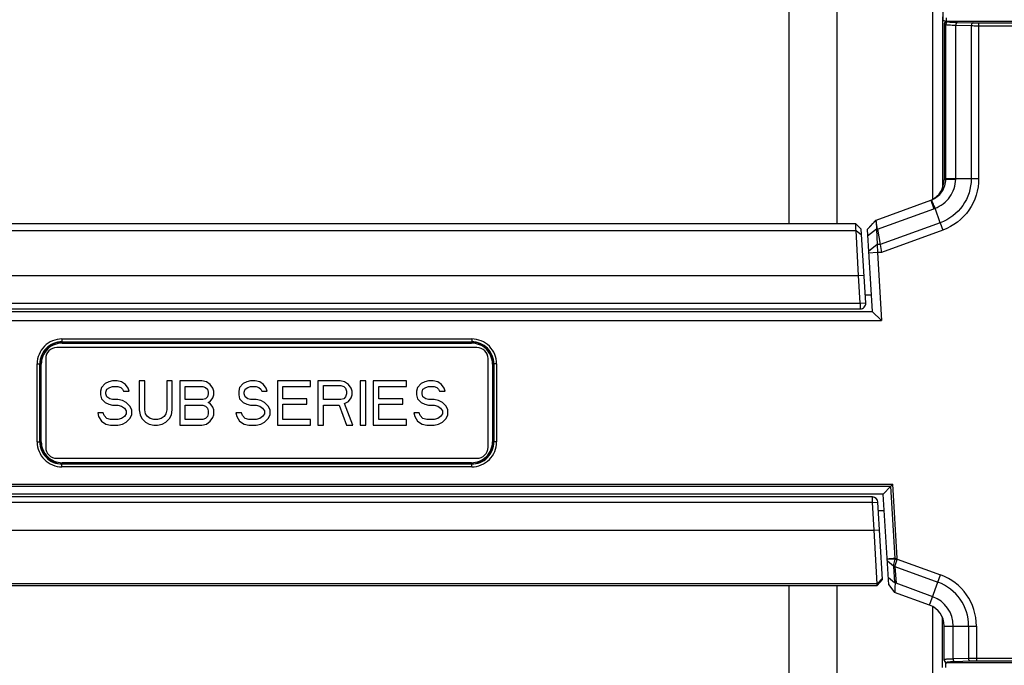
# Paper-space layout '13000546_1' of a CAD drawing. Units: millimetres. Extents: x 0 to 297, y 0 to 210.
# Drawn here: x 189 to 197, y 100 to 105 of the extents above; entities that cross this region are included whole.
import ezdxf

# ---------------------------------------------------------------- set-up
doc = ezdxf.new("R2010")
doc.units = ezdxf.units.MM
doc.header["$LTSCALE"] = 16.335
doc.linetypes.add('CENTER', pattern=[0.6, 0.375, -0.075, 0.075, -0.075])
doc.layers.get('0').update_dxf_attribs({"linetype": 'CONTINUOUS'})
doc.styles.get("Standard").update_dxf_attribs({"font": 'txt', "width": 0.8})
doc.dimstyles.new('DIMSTYLE_4', dxfattribs={"dimtxt": 2, "dimasz": 3, "dimexe": 1, "dimexo": 0.5, "dimgap": 0.5, "dimtad": 1, "dimlfac": 11.111111, "dimdsep": 46, "dimtxsty": 'STANDARD', "dimblk": '_FILLED', "dimblk1": '_FILLED', "dimblk2": '_FILLED', "dimcen": 0.09, "dimadec": 0, "dimazin": 0, "dimtp": 0.3, "dimtm": 0.3, "dimtfac": 1, "dimtofl": 0, "dimtmove": 0, "dimatfit": 3, "dimldrblk": '_FILLED', "dimfxl": 1, "dimtolj": 1, "dimarcsym": 0})

# ---------------------------------------------------------------- blocks, each defined once
blk = doc.blocks.new('_FILLED')
at = {"color": 0, "linetype": 'BYBLOCK'}
blk.add_solid([(0, 0), (-1, 0.25), (-1, -0.25)], dxfattribs=at)
blk = doc.blocks.new('*D5')
at = {"color": 2, "linetype": 'CONTINUOUS'}
for p, q in [((211.9963, 103.7933), (211.9963, 63.7225)), ((222.6388, 73.6433), (222.6388, 63.7225)), ((211.9963, 64.7225), (184.7561, 64.7225)), ((184.7561, 64.7225), (217.3175, 64.7225)), ((227.6388, 64.7225), (217.3175, 64.7225)), ((222.6388, 64.7225), (227.6388, 64.7225))]:
    blk.add_line(p, q, dxfattribs=at)
at = {"color": 2, "linetype": 'CONTINUOUS', "xscale": 3, "yscale": 3, "zscale": 3}
blk.add_blockref('_FILLED', (211.9963, 64.7225), dxfattribs=at)
at = {"color": 2, "linetype": 'CONTINUOUS', "xscale": 3, "yscale": 3, "zscale": 3, "rotation": 180}
blk.add_blockref('_FILLED', (222.6388, 64.7225), dxfattribs=at)

psp = doc.layouts.new('13000546_1')

# ---------------------------------------------------------------- linework, layer by layer
at = {"color": 7, "linetype": 'CENTER'}
psp.add_line((196.63941, 110.93634), (196.63941, 105.30778), dxfattribs=at)
at = {"color": 9, "linetype": 'CONTINUOUS'}
for p, q in [((196.56006, 103.85447), (196.56006, 110.68951)), ((195.3874, 107.58909), (195.3874, 103.65269)), ((195.77627, 107.58909), (195.77627, 103.65269)), ((196.66702, 105.32664), (196.66702, 105.29964)), ((196.67377, 105.30131), (196.68653, 105.29622)), ((196.65126, 105.27886), (196.66412, 105.27373)), ((196.66411, 104.01558), (196.66412, 105.27373)), ((196.74491, 105.26852), (196.871, 105.26448)), ((196.74491, 104.01869), (196.74491, 105.26852)), ((196.76011, 105.29101), (196.8862, 105.28697)), ((196.871, 105.26448), (196.871, 104.01869)), ((196.9318, 105.28635), (198.56564, 105.28635)), ((196.9318, 105.28635), (196.9318, 104.01885)), ((196.9318, 105.26387), (198.58805, 105.26387)), ((196.74484, 104.01453), (196.74493, 104.01869)), ((196.871, 104.01869), (196.74491, 104.01869)), ((196.9318, 104.01885), (196.871, 104.01859)), ((196.66411, 104.01558), (196.65126, 104.0109)), ((196.1077, 103.60823), (196.56793, 103.77574)), ((196.54269, 103.84509), (196.56793, 103.77574)), ((196.09695, 103.68286), (196.02424, 103.60557)), ((196.61976, 103.66176), (196.12971, 103.4834)), ((196.61976, 103.66176), (196.64136, 103.6019)), ((186.34358, 103.59845), (195.93394, 103.59845)), ((195.93395, 103.59846), (195.97884, 103.56447)), ((196.09933, 103.60816), (196.02746, 103.55285)), ((196.09933, 103.60816), (196.10772, 103.60816)), ((196.64136, 103.6019), (196.14094, 103.41976)), ((196.12971, 103.4834), (196.10696, 103.4834)), ((196.14094, 103.41976), (196.10773, 103.41976)), ((186.32337, 103.23131), (195.95414, 103.23131)), ((195.95414, 103.23131), (195.99906, 103.23405)), ((195.96791, 103.00631), (196.01282, 103.00905)), ((195.96791, 103.00631), (195.96791, 102.96131)), ((189.47126, 102.71618), (189.47126, 102.69369)), ((189.47126, 102.71618), (192.80625, 102.71618)), ((189.47126, 102.69369), (192.80625, 102.69369)), ((189.47126, 102.69369), (189.47334, 102.69161)), ((189.47334, 102.68262), (189.47334, 102.69161)), ((189.47334, 102.69161), (192.80417, 102.69161)), ((189.47334, 102.68262), (192.80417, 102.68262)), ((192.80625, 102.69369), (192.80417, 102.69161)), ((192.80417, 102.68262), (192.80417, 102.69161)), ((192.80625, 102.71618), (192.80625, 102.69369)), ((189.26889, 101.87881), (189.26889, 102.5138)), ((189.26889, 102.5138), (189.29137, 102.5138)), ((189.29137, 101.87881), (189.29137, 102.5138)), ((189.29137, 102.5138), (189.29345, 102.51172)), ((189.29345, 101.88089), (189.29345, 102.51172)), ((189.30245, 102.51172), (189.29345, 102.51172)), ((189.30245, 101.88089), (189.30245, 102.51172)), ((192.97507, 102.51172), (192.98406, 102.51172)), ((192.97507, 102.51172), (192.97507, 101.88089)), ((192.98614, 102.5138), (192.98406, 102.51172)), ((192.98406, 102.51172), (192.98406, 101.88089)), ((193.00863, 102.5138), (192.98614, 102.5138)), ((192.98614, 102.5138), (192.98614, 101.87881)), ((193.00863, 102.5138), (193.00863, 101.87881)), ((189.26889, 101.87881), (189.29137, 101.87881)), ((189.29137, 101.87881), (189.29345, 101.88089)), ((189.30245, 101.88089), (189.29345, 101.88089)), ((192.97507, 101.88089), (192.98406, 101.88089)), ((192.98614, 101.87881), (192.98406, 101.88089)), ((193.00863, 101.87881), (192.98614, 101.87881)), ((189.47126, 101.69892), (189.47334, 101.701)), ((189.47126, 101.67644), (189.47126, 101.69892)), ((192.80625, 101.69892), (189.47126, 101.69892)), ((189.47334, 101.71), (189.47334, 101.701)), ((192.80417, 101.71), (189.47334, 101.71)), ((192.80417, 101.701), (189.47334, 101.701)), ((192.80417, 101.71), (192.80417, 101.701)), ((192.80625, 101.69892), (192.80417, 101.701)), ((192.80625, 101.67644), (192.80625, 101.69892)), ((192.80625, 101.67644), (189.47126, 101.67644)), ((186.04517, 101.53513), (196.23234, 101.53513)), ((196.2692, 100.93255), (196.23234, 101.53513)), ((186.06014, 101.51922), (196.21737, 101.51922)), ((196.25332, 100.93158), (196.21737, 101.51922)), ((196.06699, 101.38631), (196.06699, 101.43131)), ((196.06699, 101.38631), (196.11191, 101.38905)), ((186.19676, 101.16131), (196.08075, 101.16131)), ((196.08075, 101.16131), (196.12567, 101.16405)), ((196.23857, 100.87173), (196.25246, 100.92683)), ((196.25069, 100.86519), (196.26794, 100.92211)), ((196.25246, 100.92683), (196.26794, 100.92211)), ((196.25303, 100.92842), (196.26896, 100.92626)), ((196.25332, 100.93158), (196.2692, 100.93255)), ((196.26896, 100.92626), (196.62252, 100.79757)), ((196.23872, 100.87161), (196.23886, 100.86989)), ((196.23886, 100.86989), (196.24705, 100.73572)), ((196.25084, 100.86513), (196.60076, 100.73777)), ((196.25084, 100.86513), (196.25915, 100.72926)), ((196.10483, 100.72447), (196.14974, 100.7709)), ((196.53282, 100.55111), (196.62252, 100.79757)), ((196.1048, 100.7245), (186.17272, 100.7245)), ((195.3874, 100.71268), (195.3874, 99.88642)), ((195.77627, 100.71268), (195.77627, 99.88642)), ((196.55806, 100.62047), (196.25915, 100.72926)), ((196.56006, 97.67335), (196.56006, 100.53829)), ((196.63548, 100.45541), (196.63548, 100.0434)), ((196.65126, 100.38197), (196.91354, 100.38197)), ((196.72507, 100.1137), (196.72507, 100.38197)), ((196.8499, 100.38197), (196.8499, 100.11806)), ((196.91354, 100.38197), (196.91354, 100.09626)), ((196.8499, 100.11806), (196.72507, 100.1137)), ((196.86581, 100.09557), (196.74098, 100.09121)), ((198.58805, 100.11875), (196.91354, 100.11875)), ((198.56564, 100.09626), (196.91354, 100.09626)), ((196.66207, 100.08464), (196.66207, 100.0434)), ((196.67376, 100.08555), (196.67376, 100.08131))]:
    psp.add_line(p, q, dxfattribs=at)
at = {"color": 7, "linetype": 'CONTINUOUS'}
for p, q in [((196.63941, 103.94742), (196.63941, 105.30778)), ((196.67377, 105.30131), (198.67622, 105.30131)), ((196.65126, 105.27886), (196.65126, 104.0109)), ((196.09693, 103.68285), (196.54269, 103.84509)), ((196.61976, 103.66176), (196.57702, 103.77916)), ((195.93112, 103.65269), (186.3464, 103.65269)), ((195.97604, 103.61042), (195.93112, 103.65269)), ((196.02419, 103.60634), (196.09551, 103.68216)), ((196.10772, 103.60816), (196.09661, 103.67037)), ((196.09661, 103.67037), (196.09933, 103.60816)), ((195.95414, 103.23131), (195.93394, 103.59845)), ((196.01282, 103.00905), (195.97604, 103.61037)), ((196.02419, 103.60634), (196.06502, 102.93881)), ((196.09933, 103.60816), (196.10696, 103.4834)), ((196.1077, 103.60823), (196.12971, 103.4834)), ((196.10696, 103.4834), (196.03509, 103.42809)), ((196.10696, 103.4834), (196.10773, 103.41976)), ((196.12971, 103.4834), (196.14094, 103.41976)), ((196.10773, 103.41976), (196.03587, 103.41536)), ((196.10773, 103.41976), (196.14155, 102.86681)), ((195.96791, 103.00631), (195.95414, 103.23131)), ((196.05676, 103.07381), (196.00886, 103.07381)), ((186.30961, 103.00631), (195.96791, 103.00631)), ((186.2125, 102.93881), (196.06502, 102.93881)), ((186.30961, 102.96131), (195.96791, 102.96131)), ((196.06502, 102.93881), (196.14155, 102.86681)), ((186.13596, 102.86681), (196.14155, 102.86681)), ((192.84876, 102.64631), (189.42876, 102.64631)), ((189.33876, 102.55631), (189.33876, 101.83631)), ((192.93876, 101.83631), (192.93876, 102.55631)), ((189.82176, 102.35333), (189.79176, 102.32269)), ((189.85176, 102.36865), (189.82176, 102.35333)), ((189.88176, 102.37631), (189.85176, 102.36865)), ((189.91926, 102.37631), (189.88176, 102.37631)), ((189.95676, 102.36865), (189.91926, 102.37631)), ((189.98676, 102.34567), (189.95676, 102.36865)), ((190.00926, 102.31503), (189.98676, 102.34567)), ((190.09926, 102.37631), (190.09926, 102.13886)), ((190.14426, 102.37631), (190.09926, 102.37631)), ((190.14426, 102.13886), (190.14426, 102.37631)), ((190.32426, 102.37631), (190.32426, 102.13886)), ((190.36926, 102.37631), (190.32426, 102.37631)), ((190.36926, 102.13886), (190.36926, 102.37631)), ((190.42926, 102.37631), (190.42926, 102.01631)), ((190.60926, 102.37631), (190.42926, 102.37631)), ((190.64676, 102.36865), (190.60926, 102.37631)), ((190.67676, 102.34567), (190.64676, 102.36865)), ((190.69926, 102.31503), (190.67676, 102.34567)), ((190.94676, 102.35333), (190.91676, 102.32269)), ((190.97676, 102.36865), (190.94676, 102.35333)), ((191.00676, 102.37631), (190.97676, 102.36865)), ((191.04426, 102.37631), (191.00676, 102.37631)), ((191.08176, 102.36865), (191.04426, 102.37631)), ((191.11176, 102.34567), (191.08176, 102.36865)), ((191.13426, 102.31503), (191.11176, 102.34567)), ((191.22426, 102.37631), (191.22426, 102.01631)), ((191.49426, 102.37631), (191.22426, 102.37631)), ((191.49426, 102.33035), (191.49426, 102.37631)), ((191.73426, 102.37631), (191.55426, 102.37631)), ((191.55426, 102.37631), (191.55426, 102.01631)), ((191.59926, 102.33801), (191.74176, 102.33801)), ((191.59926, 102.22312), (191.59926, 102.33801)), ((191.77176, 102.36865), (191.73426, 102.37631)), ((191.74176, 102.33801), (191.76426, 102.33035)), ((191.80176, 102.34567), (191.77176, 102.36865)), ((191.82426, 102.31503), (191.80176, 102.34567)), ((191.94426, 102.37631), (191.89926, 102.37631)), ((191.89926, 102.37631), (191.89926, 102.01631)), ((191.94426, 102.01631), (191.94426, 102.37631)), ((192.27426, 102.37631), (192.00426, 102.37631)), ((192.00426, 102.37631), (192.00426, 102.01631)), ((192.27426, 102.33035), (192.27426, 102.37631)), ((192.39426, 102.35333), (192.36426, 102.32269)), ((192.42426, 102.36865), (192.39426, 102.35333)), ((192.45426, 102.37631), (192.42426, 102.36865)), ((192.49176, 102.37631), (192.45426, 102.37631)), ((192.52926, 102.36865), (192.49176, 102.37631)), ((192.55926, 102.34567), (192.52926, 102.36865)), ((192.58176, 102.31503), (192.55926, 102.34567)), ((189.79176, 102.32269), (189.78426, 102.29205)), ((189.78426, 102.29205), (189.78426, 102.26141)), ((189.78426, 102.26141), (189.79176, 102.23078)), ((189.82926, 102.28439), (189.83676, 102.30737)), ((189.82926, 102.26907), (189.82926, 102.28439)), ((189.83676, 102.24609), (189.82926, 102.26907)), ((189.83676, 102.30737), (189.85926, 102.32269)), ((189.85926, 102.32269), (189.88176, 102.33035)), ((189.88176, 102.33035), (189.92676, 102.33035)), ((189.92676, 102.33035), (189.94926, 102.32269)), ((189.94926, 102.32269), (189.96426, 102.30737)), ((189.96426, 102.30737), (189.97176, 102.29205)), ((189.97176, 102.29205), (190.01676, 102.29205)), ((190.01676, 102.29205), (190.00926, 102.31503)), ((190.47426, 102.22312), (190.47426, 102.33035)), ((190.47426, 102.33035), (190.61676, 102.33035)), ((190.61676, 102.33035), (190.63926, 102.32269)), ((190.63926, 102.32269), (190.65426, 102.30737)), ((190.65426, 102.30737), (190.66176, 102.28439)), ((190.66176, 102.26907), (190.65426, 102.24609)), ((190.66176, 102.28439), (190.66176, 102.26907)), ((190.70676, 102.29205), (190.69926, 102.31503)), ((190.69926, 102.23844), (190.70676, 102.26141)), ((190.70676, 102.26141), (190.70676, 102.29205)), ((190.91676, 102.32269), (190.90926, 102.29205)), ((190.90926, 102.29205), (190.90926, 102.26141)), ((190.90926, 102.26141), (190.91676, 102.23078)), ((190.95426, 102.28439), (190.96176, 102.30737)), ((190.95426, 102.26907), (190.95426, 102.28439)), ((190.96176, 102.24609), (190.95426, 102.26907)), ((190.96176, 102.30737), (190.98426, 102.32269)), ((190.98426, 102.32269), (191.00676, 102.33035)), ((191.00676, 102.33035), (191.05176, 102.33035)), ((191.05176, 102.33035), (191.07426, 102.32269)), ((191.07426, 102.32269), (191.08926, 102.30737)), ((191.08926, 102.30737), (191.09676, 102.29205)), ((191.09676, 102.29205), (191.14176, 102.29205)), ((191.14176, 102.29205), (191.13426, 102.31503)), ((191.26926, 102.23078), (191.26926, 102.33035)), ((191.26926, 102.33035), (191.49426, 102.33035)), ((191.76426, 102.33035), (191.77926, 102.31503)), ((191.77926, 102.31503), (191.78676, 102.29205)), ((191.78676, 102.26907), (191.77926, 102.24609)), ((191.78676, 102.29205), (191.78676, 102.26907)), ((191.83176, 102.29205), (191.82426, 102.31503)), ((191.82426, 102.23844), (191.83176, 102.26141)), ((191.83176, 102.26141), (191.83176, 102.29205)), ((192.04926, 102.33035), (192.27426, 102.33035)), ((192.04926, 102.23078), (192.04926, 102.33035)), ((192.36426, 102.32269), (192.35676, 102.29205)), ((192.35676, 102.29205), (192.35676, 102.26141)), ((192.35676, 102.26141), (192.36426, 102.23078)), ((192.40176, 102.28439), (192.40926, 102.30737)), ((192.40176, 102.26907), (192.40176, 102.28439)), ((192.40926, 102.24609), (192.40176, 102.26907)), ((192.40926, 102.30737), (192.43176, 102.32269)), ((192.43176, 102.32269), (192.45426, 102.33035)), ((192.45426, 102.33035), (192.49926, 102.33035)), ((192.49926, 102.33035), (192.52176, 102.32269)), ((192.52176, 102.32269), (192.53676, 102.30737)), ((192.53676, 102.30737), (192.54426, 102.29205)), ((192.54426, 102.29205), (192.58926, 102.29205)), ((192.58926, 102.29205), (192.58176, 102.31503)), ((189.79176, 102.23078), (189.82176, 102.20014)), ((189.82176, 102.20014), (189.85176, 102.18482)), ((189.85926, 102.23078), (189.83676, 102.24609)), ((189.85176, 102.18482), (189.88176, 102.17716)), ((189.88176, 102.22312), (189.85926, 102.23078)), ((189.92676, 102.22312), (189.88176, 102.22312)), ((189.88176, 102.17716), (189.92676, 102.17716)), ((189.96426, 102.21546), (189.92676, 102.22312)), ((189.92676, 102.17716), (189.95676, 102.1695)), ((189.99426, 102.20014), (189.96426, 102.21546)), ((190.02426, 102.1695), (189.99426, 102.20014)), ((190.61676, 102.22312), (190.47426, 102.22312)), ((190.47426, 102.06226), (190.47426, 102.17716)), ((190.47426, 102.17716), (190.61676, 102.17716)), ((190.63926, 102.23078), (190.61676, 102.22312)), ((190.61676, 102.17716), (190.63926, 102.1695)), ((190.65426, 102.24609), (190.63926, 102.23078)), ((190.66176, 102.20014), (190.67676, 102.2078)), ((190.67676, 102.19248), (190.66176, 102.20014)), ((190.67676, 102.2078), (190.69926, 102.23844)), ((190.69926, 102.16184), (190.67676, 102.19248)), ((190.91676, 102.23078), (190.94676, 102.20014)), ((190.94676, 102.20014), (190.97676, 102.18482)), ((190.98426, 102.23078), (190.96176, 102.24609)), ((190.97676, 102.18482), (191.00676, 102.17716)), ((191.00676, 102.22312), (190.98426, 102.23078)), ((191.05176, 102.22312), (191.00676, 102.22312)), ((191.00676, 102.17716), (191.05176, 102.17716)), ((191.08926, 102.21546), (191.05176, 102.22312)), ((191.05176, 102.17716), (191.08176, 102.1695)), ((191.11926, 102.20014), (191.08926, 102.21546)), ((191.14926, 102.1695), (191.11926, 102.20014)), ((191.46426, 102.23078), (191.26926, 102.23078)), ((191.26926, 102.06226), (191.26926, 102.18482)), ((191.26926, 102.18482), (191.46426, 102.18482)), ((191.46426, 102.18482), (191.46426, 102.23078)), ((191.74176, 102.22312), (191.59926, 102.22312)), ((191.59926, 102.17716), (191.72676, 102.17716)), ((191.59926, 102.01631), (191.59926, 102.17716)), ((191.72676, 102.17716), (191.78676, 102.01631)), ((191.76426, 102.23078), (191.74176, 102.22312)), ((191.77926, 102.24609), (191.76426, 102.23078)), ((191.77176, 102.19248), (191.80176, 102.2078)), ((191.83926, 102.01631), (191.77176, 102.19248)), ((191.80176, 102.2078), (191.82426, 102.23844)), ((192.24426, 102.23078), (192.04926, 102.23078)), ((192.04926, 102.18482), (192.24426, 102.18482)), ((192.04926, 102.06226), (192.04926, 102.18482)), ((192.24426, 102.18482), (192.24426, 102.23078)), ((192.36426, 102.23078), (192.39426, 102.20014)), ((192.39426, 102.20014), (192.42426, 102.18482)), ((192.43176, 102.23078), (192.40926, 102.24609)), ((192.42426, 102.18482), (192.45426, 102.17716)), ((192.45426, 102.22312), (192.43176, 102.23078)), ((192.49926, 102.22312), (192.45426, 102.22312)), ((192.45426, 102.17716), (192.49926, 102.17716)), ((192.53676, 102.21546), (192.49926, 102.22312)), ((192.49926, 102.17716), (192.52926, 102.1695)), ((192.56676, 102.20014), (192.53676, 102.21546)), ((192.59676, 102.1695), (192.56676, 102.20014)), ((189.80676, 102.11588), (189.76176, 102.11588)), ((189.76176, 102.11588), (189.76926, 102.08524)), ((189.81426, 102.0929), (189.80676, 102.11588)), ((189.83676, 102.06992), (189.81426, 102.0929)), ((189.95676, 102.1695), (189.97926, 102.15418)), ((189.97926, 102.15418), (189.99426, 102.1312)), ((189.99426, 102.10822), (189.97926, 102.08524)), ((189.99426, 102.1312), (189.99426, 102.10822)), ((190.03926, 102.13886), (190.02426, 102.1695)), ((190.02426, 102.06992), (190.03926, 102.10056)), ((190.03926, 102.10056), (190.03926, 102.13886)), ((190.09926, 102.13886), (190.10676, 102.10056)), ((190.10676, 102.10056), (190.12176, 102.06992)), ((190.15176, 102.10822), (190.14426, 102.13886)), ((190.16676, 102.08524), (190.15176, 102.10822)), ((190.31676, 102.10822), (190.30176, 102.08524)), ((190.32426, 102.13886), (190.31676, 102.10822)), ((190.34676, 102.06992), (190.36176, 102.10056)), ((190.36176, 102.10056), (190.36926, 102.13886)), ((190.63926, 102.1695), (190.65426, 102.15418)), ((190.65426, 102.15418), (190.66176, 102.1312)), ((190.66176, 102.10822), (190.65426, 102.08524)), ((190.66176, 102.1312), (190.66176, 102.10822)), ((190.70676, 102.13886), (190.69926, 102.16184)), ((190.69926, 102.07758), (190.70676, 102.10056)), ((190.70676, 102.10056), (190.70676, 102.13886)), ((190.93176, 102.11588), (190.88676, 102.11588)), ((190.88676, 102.11588), (190.89426, 102.08524)), ((190.93926, 102.0929), (190.93176, 102.11588)), ((190.96176, 102.06992), (190.93926, 102.0929)), ((191.08176, 102.1695), (191.10426, 102.15418)), ((191.10426, 102.15418), (191.11926, 102.1312)), ((191.11926, 102.10822), (191.10426, 102.08524)), ((191.11926, 102.1312), (191.11926, 102.10822)), ((191.16426, 102.13886), (191.14926, 102.1695)), ((191.14926, 102.06992), (191.16426, 102.10056)), ((191.16426, 102.10056), (191.16426, 102.13886)), ((192.37926, 102.11588), (192.33426, 102.11588)), ((192.33426, 102.11588), (192.34176, 102.08524)), ((192.38676, 102.0929), (192.37926, 102.11588)), ((192.40926, 102.06992), (192.38676, 102.0929)), ((192.52926, 102.1695), (192.55176, 102.15418)), ((192.55176, 102.15418), (192.56676, 102.1312)), ((192.56676, 102.10822), (192.55176, 102.08524)), ((192.56676, 102.1312), (192.56676, 102.10822)), ((192.61176, 102.13886), (192.59676, 102.1695)), ((192.59676, 102.06992), (192.61176, 102.10056)), ((192.61176, 102.10056), (192.61176, 102.13886)), ((189.76926, 102.08524), (189.79176, 102.04695)), ((189.79176, 102.04695), (189.82926, 102.02397)), ((189.82926, 102.02397), (189.86676, 102.01631)), ((189.86676, 102.06226), (189.83676, 102.06992)), ((189.92676, 102.06226), (189.86676, 102.06226)), ((189.86676, 102.01631), (189.92676, 102.01631)), ((189.95676, 102.06992), (189.92676, 102.06226)), ((189.92676, 102.01631), (189.96426, 102.02397)), ((189.97926, 102.08524), (189.95676, 102.06992)), ((189.96426, 102.02397), (189.99426, 102.03929)), ((189.99426, 102.03929), (190.02426, 102.06992)), ((190.12176, 102.06992), (190.15176, 102.03929)), ((190.15176, 102.03929), (190.18176, 102.02397)), ((190.18926, 102.06992), (190.16676, 102.08524)), ((190.18176, 102.02397), (190.21926, 102.01631)), ((190.21926, 102.06226), (190.18926, 102.06992)), ((190.24926, 102.06226), (190.21926, 102.06226)), ((190.21926, 102.01631), (190.24926, 102.01631)), ((190.27926, 102.06992), (190.24926, 102.06226)), ((190.24926, 102.01631), (190.28676, 102.02397)), ((190.30176, 102.08524), (190.27926, 102.06992)), ((190.28676, 102.02397), (190.31676, 102.03929)), ((190.31676, 102.03929), (190.34676, 102.06992)), ((190.42926, 102.01631), (190.60926, 102.01631)), ((190.61676, 102.06226), (190.47426, 102.06226)), ((190.60926, 102.01631), (190.64676, 102.02397)), ((190.63926, 102.06992), (190.61676, 102.06226)), ((190.65426, 102.08524), (190.63926, 102.06992)), ((190.64676, 102.02397), (190.67676, 102.04695)), ((190.67676, 102.04695), (190.69926, 102.07758)), ((190.89426, 102.08524), (190.91676, 102.04695)), ((190.91676, 102.04695), (190.95426, 102.02397)), ((190.95426, 102.02397), (190.99176, 102.01631)), ((190.99176, 102.06226), (190.96176, 102.06992)), ((191.05176, 102.06226), (190.99176, 102.06226)), ((190.99176, 102.01631), (191.05176, 102.01631)), ((191.08176, 102.06992), (191.05176, 102.06226)), ((191.05176, 102.01631), (191.08926, 102.02397)), ((191.10426, 102.08524), (191.08176, 102.06992)), ((191.08926, 102.02397), (191.11926, 102.03929)), ((191.11926, 102.03929), (191.14926, 102.06992)), ((191.22426, 102.01631), (191.49426, 102.01631)), ((191.49426, 102.06226), (191.26926, 102.06226)), ((191.49426, 102.01631), (191.49426, 102.06226)), ((191.55426, 102.01631), (191.59926, 102.01631)), ((191.78676, 102.01631), (191.83926, 102.01631)), ((191.89926, 102.01631), (191.94426, 102.01631)), ((192.00426, 102.01631), (192.27426, 102.01631)), ((192.27426, 102.06226), (192.04926, 102.06226)), ((192.27426, 102.01631), (192.27426, 102.06226)), ((192.34176, 102.08524), (192.36426, 102.04695)), ((192.36426, 102.04695), (192.40176, 102.02397)), ((192.40176, 102.02397), (192.43926, 102.01631)), ((192.43926, 102.06226), (192.40926, 102.06992)), ((192.49926, 102.06226), (192.43926, 102.06226)), ((192.43926, 102.01631), (192.49926, 102.01631)), ((192.52926, 102.06992), (192.49926, 102.06226)), ((192.49926, 102.01631), (192.53676, 102.02397)), ((192.55176, 102.08524), (192.52926, 102.06992)), ((192.53676, 102.02397), (192.56676, 102.03929)), ((192.56676, 102.03929), (192.59676, 102.06992)), ((189.42876, 101.74631), (192.84876, 101.74631)), ((196.21737, 101.51922), (196.23234, 101.53513)), ((196.15584, 101.45381), (186.12167, 101.45381)), ((196.21737, 101.51922), (196.15584, 101.45381)), ((196.20085, 100.71801), (196.15584, 101.45381)), ((196.06699, 101.43131), (186.21052, 101.43131)), ((196.06699, 101.38631), (186.21052, 101.38631)), ((196.08075, 101.16131), (196.06699, 101.38631)), ((196.15036, 100.76034), (196.11191, 101.38905)), ((196.1641, 101.31881), (196.1162, 101.31881)), ((196.1048, 100.7245), (196.08075, 101.16131)), ((196.18903, 100.91126), (196.23872, 100.87161)), ((196.1055, 100.71268), (196.15036, 100.76039)), ((196.19734, 100.77539), (196.24705, 100.73572)), ((186.17204, 100.71268), (196.1055, 100.71268)), ((196.20085, 100.71801), (196.24809, 100.65475)), ((196.53282, 100.55111), (196.24809, 100.65475)), ((196.65126, 100.10382), (196.65126, 100.38197)), ((198.67622, 100.08131), (196.67376, 100.08131))]:
    psp.add_line(p, q, dxfattribs=at)
at = {"color": 9, "linetype": 'CONTINUOUS'}
for points in [[(196.25246, 100.92683), (196.25258, 100.92709), (196.25269, 100.92735), (196.25279, 100.92761), (196.25288, 100.92788), (196.25296, 100.92815), (196.25303, 100.92842)], [(196.25303, 100.92842), (196.25311, 100.92877), (196.25317, 100.92913), (196.25323, 100.92948), (196.25327, 100.92983), (196.2533, 100.93018), (196.25332, 100.93053), (196.25333, 100.93088), (196.25333, 100.93123), (196.25332, 100.93158)], [(196.26794, 100.92211), (196.26808, 100.92257), (196.26821, 100.92304), (196.26833, 100.9235), (196.26845, 100.92396), (196.26857, 100.92442), (196.26867, 100.92488), (196.26878, 100.92534), (196.26887, 100.9258), (196.26896, 100.92626)]]:
    psp.add_lwpolyline(points, dxfattribs=at)
for centre, radius, start, end in [((196.66702, 105.35074), 0.0511, 260.372413, 269.992699), ((196.47974, 104.01806), 0.18407, 289.997035, 291.758614), ((196.41951, 104.18348), 0.43392, 290.001598, 291.284943), ((189.47121, 102.51385), 0.20233, 89.985708, 180.014292), ((189.47118, 102.51389), 0.17981, 89.973388, 180.026612), ((189.47331, 102.51175), 0.17986, 89.990714, 180.009286), ((189.4733, 102.51176), 0.17085, 89.985782, 180.014218), ((192.8042, 102.51175), 0.17986, 359.990714, 90.009286), ((192.80421, 102.51176), 0.17085, 359.985782, 90.014218), ((192.8063, 102.51385), 0.20233, 359.985708, 90.014292), ((192.80633, 102.51389), 0.17981, 359.973388, 90.026612), ((189.47121, 101.87876), 0.20233, 179.985708, 270.014292), ((189.47118, 101.87873), 0.17981, 179.973388, 270.026612), ((189.47331, 101.88087), 0.17986, 179.990714, 270.009286), ((189.4733, 101.88085), 0.17085, 179.985782, 270.014218), ((192.8042, 101.88087), 0.17986, 269.990714, 0.009286), ((192.80421, 101.88085), 0.17085, 269.985782, 0.014218), ((192.8063, 101.87876), 0.20233, 269.985708, 0.014292), ((192.80633, 101.87873), 0.17981, 269.973388, 0.026612), ((196.237, 100.93061), 0.03225, 352.256161, 3.456778), ((196.47126, 100.38197), 0.37864, 0.000001, 70), ((196.47126, 100.38197), 0.44228, 0, 70), ((196.47126, 100.38197), 0.25381, 0.000001, 70), ((196.67374, 100.10803), 0.02249, 179.999693, 270.035221)]:
    psp.add_arc(centre, radius, start, end, dxfattribs=at)
at = {"color": 7, "linetype": 'CONTINUOUS'}
for centre, radius, start, end in [((196.14398, 103.56431), 0.117, 129.910581, 143.591574), ((195.96791, 103.00631), 0.045, 270, 3.5), ((189.42876, 102.55631), 0.09, 90, 180), ((192.84876, 102.55631), 0.09, 0, 90), ((189.42876, 101.83631), 0.09, 180, 270), ((192.84876, 101.83631), 0.09, 270, 360), ((196.06699, 101.38631), 0.045, 3.5, 90), ((196.66817, 100.88859), 0.43896, 198.801766, 201.282363), ((196.47126, 100.38197), 0.18, 0, 70)]:
    psp.add_arc(centre, radius, start, end, dxfattribs=at)
for centre, major_axis, ratio, start_param, end_param in [((196.67384, 105.27879), (0.02099, -0.00838), 0.9955924, 1.9520898, 3.5198444), ((196.47057, 104.0104), (0.16988, 0.06183), 0.9956938, -1.4669257, -0.3476812), ((196.67376, 100.10382), (0, 0.02251), 0.9993908, 1.5707963, 3.1415927)]:
    psp.add_ellipse(centre, major_axis=major_axis, ratio=ratio, start_param=start_param, end_param=end_param, dxfattribs=at)
for points, knots in [([(196.63941, 105.30778), (196.63941, 105.31128), (196.6397, 105.32373), (196.64104, 105.33615), (196.64258, 105.34496)], [0, 0, 0, 0, 0.2817408, 1, 1, 1, 1]), ([(196.57702, 103.77916), (196.57306, 103.7888), (196.56614, 103.80555), (196.55813, 103.82511), (196.55312, 103.83638), (196.55078, 103.84234), (196.54903, 103.84486), (196.54841, 103.84719), (196.54797, 103.84711)], [0, 0, 0, 0, 0.4227774, 0.7377481, 0.8506331, 0.9323236, 0.9821579, 1, 1, 1, 1]), ([(195.93394, 103.59845), (195.93355, 103.60627), (195.93305, 103.6198), (195.93152, 103.63686), (195.93203, 103.64696), (195.93075, 103.65164), (195.93113, 103.65269)], [0, 0, 0, 0, 0.4326197, 0.750039, 0.9384959, 1, 1, 1, 1]), ([(196.09699, 103.68288), (196.09799, 103.68324), (196.09507, 103.6756), (196.09657, 103.67351), (196.0966, 103.67042)], [0, 0, 0, 0, 0.2557445, 1, 1, 1, 1]), ([(196.25264, 100.74712), (196.25192, 100.74489), (196.2505, 100.74169), (196.24902, 100.73523), (196.24706, 100.73552)], [0, 0, 0, 0, 0.5421062, 1, 1, 1, 1]), ([(196.25264, 100.74712), (196.25189, 100.73429), (196.25094, 100.71612), (196.24996, 100.69354), (196.24926, 100.68016), (196.24902, 100.6698), (196.24802, 100.6617), (196.24881, 100.65785), (196.24759, 100.65493), (196.24809, 100.65475)], [0, 0, 0, 0, 0.4169451, 0.5894748, 0.7341939, 0.8490921, 0.9323028, 0.9827622, 1, 1, 1, 1]), ([(196.1055, 100.71267), (196.10553, 100.71287), (196.10458, 100.71681), (196.10487, 100.72075), (196.1048, 100.7245)], [0, 0, 0, 0, 0.051296, 1, 1, 1, 1])]:
    psp.add_open_spline(points, degree=3, knots=knots, dxfattribs=at)
at = {"color": 9, "linetype": 'CONTINUOUS'}
for points in [[(196.65848, 105.30036), (196.65175, 105.3015), (196.64513, 105.30407), (196.63941, 105.30778)], [(196.25332, 100.93158), (196.23155, 100.93002), (196.20956, 100.92949), (196.18818, 100.92513)], [(196.25246, 100.92683), (196.23105, 100.92576), (196.2096, 100.92419), (196.18818, 100.9251)], [(196.25084, 100.86513), (196.2471, 100.86564), (196.24153, 100.86646), (196.24069, 100.87014)]]:
    psp.add_open_spline(points, degree=3, dxfattribs=at)
for points, knots in [([(196.68653, 105.29622), (196.68081, 105.2962), (196.66891, 105.29137), (196.66413, 105.27946), (196.66412, 105.27373)], [0, 0, 0, 0, 0.4994357, 1, 1, 1, 1]), ([(196.66412, 105.27373), (196.66677, 105.27276), (196.67527, 105.27203), (196.70204, 105.26966), (196.72631, 105.26906), (196.74491, 105.26852)], [0, 0, 0, 0, 0.1046358, 0.3111169, 1, 1, 1, 1]), ([(196.68653, 105.29622), (196.69364, 105.29338), (196.71903, 105.29377), (196.74317, 105.29155), (196.76011, 105.29101)], [0, 0, 0, 0, 0.3111567, 1, 1, 1, 1]), ([(196.76011, 105.29101), (196.7581, 105.29093), (196.74863, 105.28747), (196.74504, 105.27608), (196.74491, 105.26852)], [0, 0, 0, 0, 0.2097761, 1, 1, 1, 1]), ([(196.8862, 105.28697), (196.88419, 105.28689), (196.87472, 105.28343), (196.87113, 105.27204), (196.871, 105.26448)], [0, 0, 0, 0, 0.2097761, 1, 1, 1, 1]), ([(196.871, 105.26448), (196.87542, 105.26438), (196.89569, 105.26399), (196.91596, 105.26387), (196.9318, 105.26387)], [0, 0, 0, 0, 0.2183641, 1, 1, 1, 1]), ([(196.8862, 105.28697), (196.88952, 105.28686), (196.90471, 105.28647), (196.91992, 105.28635), (196.9318, 105.28635)], [0, 0, 0, 0, 0.218374, 1, 1, 1, 1]), ([(196.871, 104.01869), (196.87124, 103.94241), (196.82191, 103.78635), (196.69165, 103.68727), (196.61976, 103.66176)], [0, 0, 0, 0, 0.4999956, 1, 1, 1, 1]), ([(196.9318, 104.01885), (196.93228, 103.93007), (196.87575, 103.74824), (196.72479, 103.63224), (196.64136, 103.6019)], [0, 0, 0, 0, 0.500014, 1, 1, 1, 1]), ([(196.74491, 104.01869), (196.72632, 104.0189), (196.69942, 104.01965), (196.67242, 104.01952), (196.66412, 104.02036)], [0, 0, 0, 0, 0.6901317, 1, 1, 1, 1]), ([(196.54797, 103.84711), (196.58102, 103.8603), (196.64094, 103.90704), (196.66393, 103.97985), (196.66411, 104.01558)], [0, 0, 0, 0, 0.4989869, 1, 1, 1, 1]), ([(196.57696, 103.77933), (196.62426, 103.79679), (196.71031, 103.86157), (196.74402, 103.96414), (196.74484, 104.01453)], [0, 0, 0, 0, 0.5000702, 1, 1, 1, 1]), ([(196.66411, 104.01558), (196.66689, 104.01538), (196.69381, 104.01494), (196.72071, 104.01468), (196.74484, 104.01453)], [0, 0, 0, 0, 0.1034712, 1, 1, 1, 1]), ([(196.72507, 100.1137), (196.71462, 100.11337), (196.69697, 100.11243), (196.67215, 100.11199), (196.66118, 100.10925), (196.65126, 100.10973), (196.65126, 100.10803)], [0, 0, 0, 0, 0.4227167, 0.7371217, 0.9314281, 1, 1, 1, 1]), ([(196.74098, 100.09121), (196.73146, 100.09088), (196.71538, 100.09), (196.69281, 100.08938), (196.68273, 100.08695), (196.67376, 100.08711), (196.67376, 100.08555)], [0, 0, 0, 0, 0.4223431, 0.7365278, 0.9308409, 1, 1, 1, 1]), ([(196.74098, 100.09121), (196.73888, 100.09129), (196.72922, 100.09458), (196.7252, 100.10608), (196.72507, 100.1137)], [0, 0, 0, 0, 0.2153215, 1, 1, 1, 1]), ([(196.91354, 100.11875), (196.90768, 100.11875), (196.88647, 100.11869), (196.86525, 100.11846), (196.8499, 100.11806)], [0, 0, 0, 0, 0.2758393, 1, 1, 1, 1]), ([(196.86581, 100.09557), (196.86371, 100.09565), (196.85405, 100.09894), (196.85003, 100.11044), (196.8499, 100.11806)], [0, 0, 0, 0, 0.2153215, 1, 1, 1, 1]), ([(196.91354, 100.09626), (196.90915, 100.09626), (196.89323, 100.09621), (196.87732, 100.09598), (196.86581, 100.09557)], [0, 0, 0, 0, 0.275837, 1, 1, 1, 1])]:
    psp.add_open_spline(points, degree=3, knots=knots, dxfattribs=at)
at = {"color": 7, "linetype": 'CONTINUOUS'}
psp.add_open_spline([(196.23857, 100.87173), (196.24172, 100.86891), (196.24615, 100.86639), (196.25033, 100.867)], degree=3, dxfattribs=at)

# ---------------------------------------------------------------- dimensions: what is measured, and where the dimension line sits
at = {"color": 2, "linetype": 'CONTINUOUS'}
dim = psp.add_linear_dim(base=(211.99626, 64.72252), p1=(222.63876, 74.14333), p2=(211.99626, 104.29333), angle=180, dimstyle='DIMSTYLE_4', dxfattribs=at)
dim.commit()
dim.dimension.update_dxf_attribs({"geometry": '*D5', "text_midpoint": (184.75606, 64.72252), "dimtype": 160})

doc.saveas('drawing.dxf')
